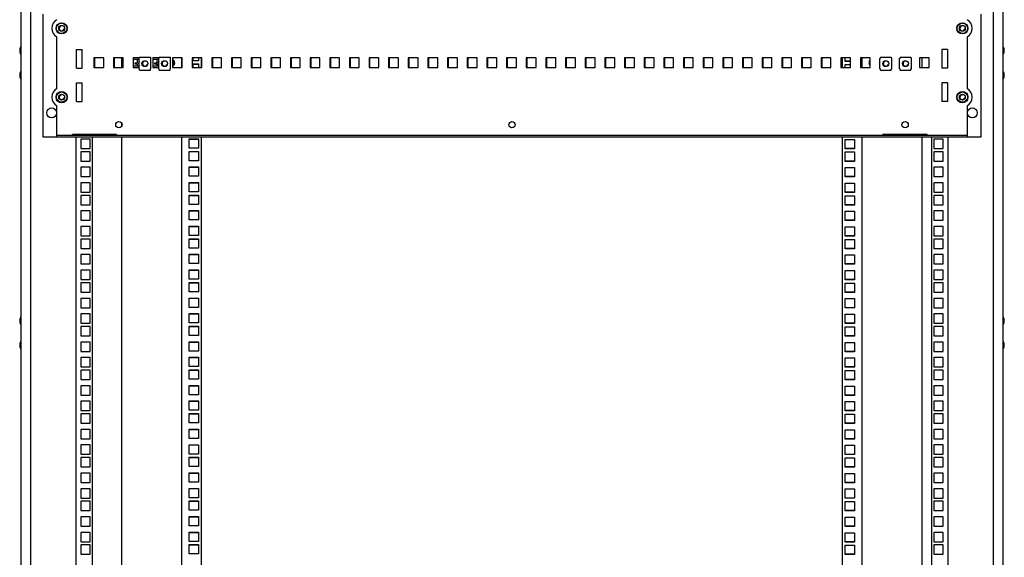
# Model space of a CAD drawing. Units: millimetres. Extents: x 0 to 841, y 0 to 594.
# Drawn here: x 352 to 452, y 235 to 289 of the extents above; entities that cross this region are included whole.
import ezdxf

# ---------------------------------------------------------------- set-up
doc = ezdxf.new("R2010")
doc.units = ezdxf.units.MM
doc.header["$LTSCALE"] = 46.255
doc.layers.get('0').update_dxf_attribs({"linetype": 'CONTINUOUS'})
doc.layers.add('02___PRT_ALL_AXES', color=7, linetype='CONTINUOUS')
doc.layers.add('ALL_FEATURES', color=7, linetype='CONTINUOUS')

msp = doc.modelspace()

# ---------------------------------------------------------------- linework, layer by layer
at = {"color": 3, "linetype": 'Continuous'}
for p, q in [((352.24338, 380.98765), (352.24338, 189.18765)), ((452.19338, 189.18765), (452.19338, 380.98765)), ((354.46838, 290.03765), (354.46838, 277.53765)), ((449.96838, 277.53765), (449.96838, 290.03765)), ((359.76838, 284.58765), (359.76838, 285.58765)), ((361.76838, 284.58765), (361.76838, 285.58765)), ((362.49338, 285.58765), (362.49338, 284.58765)), ((368.59338, 285.58765), (368.59338, 284.58765)), ((369.76838, 285.28015), (369.76838, 285.58765)), ((370.31838, 285.58765), (370.31838, 285.28015)), ((370.59338, 285.58765), (370.59338, 284.58765)), ((371.76838, 284.58765), (371.76838, 285.58765)), ((373.76838, 284.58765), (373.76838, 285.58765)), ((375.76838, 284.58765), (375.76838, 285.58765)), ((377.76838, 284.58765), (377.76838, 285.58765)), ((379.76838, 284.58765), (379.76838, 285.58765)), ((381.76838, 284.58765), (381.76838, 285.58765)), ((383.76838, 284.58765), (383.76838, 285.58765)), ((385.76838, 284.58765), (385.76838, 285.58765)), ((387.76838, 284.58765), (387.76838, 285.58765)), ((389.76838, 284.58765), (389.76838, 285.58765)), ((391.76838, 284.58765), (391.76838, 285.58765)), ((393.76838, 284.58765), (393.76838, 285.58765)), ((395.76838, 284.58765), (395.76838, 285.58765)), ((397.76838, 284.58765), (397.76838, 285.58765)), ((399.76838, 284.58765), (399.76838, 285.58765)), ((401.76838, 284.58765), (401.76838, 285.58765)), ((403.76838, 284.58765), (403.76838, 285.58765)), ((405.76838, 284.58765), (405.76838, 285.58765)), ((407.76838, 284.58765), (407.76838, 285.58765)), ((409.76838, 284.58765), (409.76838, 285.58765)), ((411.76838, 284.58765), (411.76838, 285.58765)), ((413.76838, 284.58765), (413.76838, 285.58765)), ((415.76838, 284.58765), (415.76838, 285.58765)), ((417.76838, 284.58765), (417.76838, 285.58765)), ((419.76838, 284.58765), (419.76838, 285.58765)), ((421.76838, 284.58765), (421.76838, 285.58765)), ((423.76838, 284.58765), (423.76838, 285.58765)), ((425.76838, 284.58765), (425.76838, 285.58765)), ((427.76838, 284.58765), (427.76838, 285.58765)), ((429.76838, 284.58765), (429.76838, 285.58765)), ((431.76838, 284.58765), (431.76838, 285.58765)), ((433.76838, 284.58765), (433.76838, 285.58765)), ((435.76838, 284.58765), (435.76838, 285.58765)), ((435.84338, 284.58765), (435.84338, 285.58765)), ((436.11838, 285.21515), (436.11838, 285.58765)), ((437.84338, 284.58765), (437.84338, 285.58765)), ((443.94338, 284.58765), (443.94338, 285.58765)), ((363.66838, 285.43765), (364.26838, 285.43765)), ((364.26838, 284.73765), (363.66838, 284.73765)), ((365.66838, 285.43765), (366.26838, 285.43765)), ((366.26838, 284.73765), (365.66838, 284.73765)), ((367.76838, 284.83064), (367.76838, 285.34466)), ((370.31838, 285.28015), (369.66838, 285.28015)), ((369.66838, 284.96015), (370.31838, 284.96015)), ((369.76838, 284.58765), (369.76838, 284.89515)), ((370.31838, 284.96015), (370.31838, 284.58765)), ((436.66838, 285.21515), (436.11838, 285.21515)), ((436.11838, 284.89515), (436.66838, 284.89515)), ((436.11838, 284.58765), (436.11838, 284.89515)), ((362.49338, 278.95966), (362.49338, 278.61564)), ((354.46838, 277.53765), (449.96838, 277.53765)), ((361.98414, 277.71451), (357.48414, 277.71451)), ((359.98414, 277.68765), (359.98414, 277.71451)), ((362.49338, 277.53765), (362.49338, 201.68765)), ((368.59338, 277.53765), (368.59338, 201.68765)), ((370.59338, 277.53765), (370.59338, 201.68765)), ((435.84338, 201.68765), (435.84338, 277.53765)), ((437.84338, 201.68765), (437.84338, 277.53765)), ((444.45262, 277.71451), (439.95262, 277.71451)), ((443.94338, 277.68765), (443.94338, 277.71451)), ((443.94338, 201.68765), (443.94338, 277.53765)), ((369.36838, 276.39015), (369.36838, 277.34015)), ((369.36838, 277.34015), (370.31838, 277.34015)), ((370.31838, 277.34015), (370.31838, 276.39015)), ((436.11838, 277.27515), (437.06838, 277.27515)), ((436.11838, 276.32515), (436.11838, 277.27515)), ((437.06838, 277.27515), (437.06838, 276.32515)), ((370.31838, 276.39015), (369.36838, 276.39015)), ((369.36838, 275.12015), (369.36838, 276.07015)), ((369.36838, 276.07015), (370.31838, 276.07015)), ((370.31838, 276.07015), (370.31838, 275.12015)), ((437.06838, 276.32515), (436.11838, 276.32515)), ((436.11838, 276.00515), (437.06838, 276.00515)), ((436.11838, 275.05515), (436.11838, 276.00515)), ((437.06838, 276.00515), (437.06838, 275.05515)), ((370.31838, 275.12015), (369.36838, 275.12015)), ((437.06838, 275.05515), (436.11838, 275.05515)), ((369.36838, 273.53265), (369.36838, 274.48265)), ((369.36838, 274.48265), (370.31838, 274.48265)), ((370.31838, 273.53265), (369.36838, 273.53265)), ((370.31838, 274.48265), (370.31838, 273.53265)), ((436.11838, 274.41765), (437.06838, 274.41765)), ((436.11838, 273.46765), (436.11838, 274.41765)), ((437.06838, 274.41765), (437.06838, 273.46765)), ((369.36838, 271.94515), (369.36838, 272.89515)), ((369.36838, 272.89515), (370.31838, 272.89515)), ((370.31838, 272.89515), (370.31838, 271.94515)), ((437.06838, 273.46765), (436.11838, 273.46765)), ((436.11838, 272.83015), (437.06838, 272.83015)), ((436.11838, 271.88015), (436.11838, 272.83015)), ((437.06838, 272.83015), (437.06838, 271.88015)), ((370.31838, 271.94515), (369.36838, 271.94515)), ((437.06838, 271.88015), (436.11838, 271.88015)), ((436.11838, 271.56015), (437.06838, 271.56015)), ((436.11838, 270.61015), (436.11838, 271.56015)), ((437.06838, 271.56015), (437.06838, 270.61015)), ((437.06838, 270.61015), (436.11838, 270.61015)), ((436.11838, 269.97265), (437.06838, 269.97265)), ((436.11838, 269.02265), (436.11838, 269.97265)), ((437.06838, 269.97265), (437.06838, 269.02265)), ((437.06838, 269.02265), (436.11838, 269.02265)), ((436.11838, 268.38515), (437.06838, 268.38515)), ((436.11838, 267.43515), (436.11838, 268.38515)), ((437.06838, 268.38515), (437.06838, 267.43515)), ((437.06838, 267.43515), (436.11838, 267.43515)), ((436.11838, 267.11515), (437.06838, 267.11515)), ((436.11838, 266.16515), (436.11838, 267.11515)), ((437.06838, 267.11515), (437.06838, 266.16515)), ((437.06838, 266.16515), (436.11838, 266.16515)), ((436.11838, 265.52765), (437.06838, 265.52765)), ((436.11838, 264.57765), (436.11838, 265.52765)), ((437.06838, 265.52765), (437.06838, 264.57765)), ((437.06838, 264.57765), (436.11838, 264.57765)), ((436.11838, 263.94015), (437.06838, 263.94015)), ((436.11838, 262.99015), (436.11838, 263.94015)), ((437.06838, 263.94015), (437.06838, 262.99015)), ((437.06838, 262.99015), (436.11838, 262.99015)), ((436.11838, 262.67015), (437.06838, 262.67015)), ((436.11838, 261.72015), (436.11838, 262.67015)), ((437.06838, 262.67015), (437.06838, 261.72015)), ((437.06838, 261.72015), (436.11838, 261.72015)), ((436.11838, 261.08265), (437.06838, 261.08265)), ((436.11838, 260.13265), (436.11838, 261.08265)), ((437.06838, 261.08265), (437.06838, 260.13265)), ((437.06838, 260.13265), (436.11838, 260.13265)), ((436.11838, 259.49515), (437.06838, 259.49515)), ((436.11838, 258.54515), (436.11838, 259.49515)), ((437.06838, 259.49515), (437.06838, 258.54515)), ((437.06838, 258.54515), (436.11838, 258.54515)), ((436.11838, 258.22515), (437.06838, 258.22515)), ((436.11838, 257.27515), (436.11838, 258.22515)), ((437.06838, 258.22515), (437.06838, 257.27515)), ((437.06838, 257.27515), (436.11838, 257.27515)), ((436.11838, 256.63765), (437.06838, 256.63765)), ((436.11838, 255.68765), (436.11838, 256.63765)), ((437.06838, 256.63765), (437.06838, 255.68765)), ((437.06838, 255.68765), (436.11838, 255.68765)), ((436.11838, 255.05015), (437.06838, 255.05015)), ((436.11838, 254.10015), (436.11838, 255.05015)), ((437.06838, 255.05015), (437.06838, 254.10015)), ((437.06838, 254.10015), (436.11838, 254.10015)), ((436.11838, 253.78015), (437.06838, 253.78015)), ((436.11838, 252.83015), (436.11838, 253.78015)), ((437.06838, 253.78015), (437.06838, 252.83015)), ((437.06838, 252.83015), (436.11838, 252.83015)), ((436.11838, 252.19265), (437.06838, 252.19265)), ((436.11838, 251.24265), (436.11838, 252.19265)), ((437.06838, 252.19265), (437.06838, 251.24265)), ((437.06838, 251.24265), (436.11838, 251.24265)), ((436.11838, 250.60515), (437.06838, 250.60515)), ((436.11838, 249.65515), (436.11838, 250.60515)), ((437.06838, 250.60515), (437.06838, 249.65515)), ((437.06838, 249.65515), (436.11838, 249.65515)), ((436.11838, 249.33515), (437.06838, 249.33515)), ((436.11838, 248.38515), (436.11838, 249.33515)), ((437.06838, 249.33515), (437.06838, 248.38515)), ((437.06838, 248.38515), (436.11838, 248.38515)), ((436.11838, 247.74765), (437.06838, 247.74765)), ((436.11838, 246.79765), (436.11838, 247.74765)), ((437.06838, 247.74765), (437.06838, 246.79765)), ((437.06838, 246.79765), (436.11838, 246.79765)), ((436.11838, 246.16015), (437.06838, 246.16015)), ((436.11838, 245.21015), (436.11838, 246.16015)), ((437.06838, 246.16015), (437.06838, 245.21015)), ((437.06838, 245.21015), (436.11838, 245.21015)), ((436.11838, 244.89015), (437.06838, 244.89015)), ((436.11838, 243.94015), (436.11838, 244.89015)), ((437.06838, 244.89015), (437.06838, 243.94015)), ((437.06838, 243.94015), (436.11838, 243.94015)), ((436.11838, 243.30265), (437.06838, 243.30265)), ((436.11838, 242.35265), (436.11838, 243.30265)), ((437.06838, 243.30265), (437.06838, 242.35265)), ((437.06838, 242.35265), (436.11838, 242.35265)), ((436.11838, 241.71515), (437.06838, 241.71515)), ((436.11838, 240.76515), (436.11838, 241.71515)), ((437.06838, 241.71515), (437.06838, 240.76515)), ((437.06838, 240.76515), (436.11838, 240.76515)), ((436.11838, 240.44515), (437.06838, 240.44515)), ((436.11838, 239.49515), (436.11838, 240.44515)), ((437.06838, 239.49515), (436.11838, 239.49515)), ((437.06838, 240.44515), (437.06838, 239.49515)), ((436.11838, 238.85765), (437.06838, 238.85765)), ((436.11838, 237.90765), (436.11838, 238.85765)), ((437.06838, 238.85765), (437.06838, 237.90765)), ((437.06838, 237.90765), (436.11838, 237.90765)), ((436.11838, 237.27015), (437.06838, 237.27015)), ((436.11838, 236.32015), (436.11838, 237.27015)), ((437.06838, 237.27015), (437.06838, 236.32015)), ((437.06838, 236.32015), (436.11838, 236.32015)), ((436.11838, 236.00015), (437.06838, 236.00015)), ((436.11838, 235.05015), (436.11838, 236.00015)), ((437.06838, 236.00015), (437.06838, 235.05015)), ((437.06838, 235.05015), (436.11838, 235.05015))]:
    msp.add_line(p, q, dxfattribs=at)
at = {"color": 7, "linetype": 'Continuous'}
for p, q in [((352.24338, 286.66765), (352.22338, 286.66765)), ((452.19338, 286.66765), (452.21338, 286.66765)), ((352.24338, 286.00765), (352.22338, 286.00765)), ((359.66838, 285.58765), (359.66838, 284.58765)), ((360.66838, 285.58765), (359.66838, 285.58765)), ((360.66838, 284.58765), (360.66838, 285.58765)), ((361.66838, 285.58765), (361.66838, 284.58765)), ((362.66838, 285.58765), (361.66838, 285.58765)), ((362.66838, 284.58765), (362.66838, 285.58765)), ((363.66838, 285.58765), (363.66838, 284.58765)), ((364.31838, 285.58765), (363.66838, 285.58765)), ((364.31838, 285.66765), (364.31838, 285.53765)), ((364.31838, 285.66765), (365.41838, 285.66765)), ((365.41838, 285.66765), (365.41838, 285.53765)), ((365.66838, 285.58765), (365.66838, 284.58765)), ((366.31838, 285.58765), (365.66838, 285.58765)), ((366.31838, 285.66765), (366.31838, 285.53765)), ((366.31838, 285.66765), (367.41838, 285.66765)), ((367.41838, 285.66765), (367.41838, 285.53765)), ((367.66838, 285.58765), (367.66838, 284.58765)), ((368.66838, 285.58765), (367.66838, 285.58765)), ((368.66838, 284.58765), (368.66838, 285.58765)), ((369.66838, 285.58765), (369.66838, 284.58765)), ((370.66838, 285.58765), (369.66838, 285.58765)), ((370.66838, 284.58765), (370.66838, 285.58765)), ((371.66838, 285.58765), (371.66838, 284.58765)), ((372.66838, 285.58765), (371.66838, 285.58765)), ((372.66838, 284.58765), (372.66838, 285.58765)), ((373.66838, 285.58765), (373.66838, 284.58765)), ((374.66838, 285.58765), (373.66838, 285.58765)), ((374.66838, 284.58765), (374.66838, 285.58765)), ((375.66838, 285.58765), (375.66838, 284.58765)), ((376.66838, 285.58765), (375.66838, 285.58765)), ((376.66838, 284.58765), (376.66838, 285.58765)), ((377.66838, 285.58765), (377.66838, 284.58765)), ((378.66838, 285.58765), (377.66838, 285.58765)), ((378.66838, 284.58765), (378.66838, 285.58765)), ((379.66838, 285.58765), (379.66838, 284.58765)), ((380.66838, 285.58765), (379.66838, 285.58765)), ((380.66838, 284.58765), (380.66838, 285.58765)), ((381.66838, 285.58765), (381.66838, 284.58765)), ((382.66838, 285.58765), (381.66838, 285.58765)), ((382.66838, 284.58765), (382.66838, 285.58765)), ((383.66838, 285.58765), (383.66838, 284.58765)), ((384.66838, 285.58765), (383.66838, 285.58765)), ((384.66838, 284.58765), (384.66838, 285.58765)), ((385.66838, 285.58765), (385.66838, 284.58765)), ((386.66838, 285.58765), (385.66838, 285.58765)), ((386.66838, 284.58765), (386.66838, 285.58765)), ((387.66838, 285.58765), (387.66838, 284.58765)), ((388.66838, 285.58765), (387.66838, 285.58765)), ((388.66838, 284.58765), (388.66838, 285.58765)), ((389.66838, 285.58765), (389.66838, 284.58765)), ((390.66838, 285.58765), (389.66838, 285.58765)), ((390.66838, 284.58765), (390.66838, 285.58765)), ((391.66838, 285.58765), (391.66838, 284.58765)), ((392.66838, 285.58765), (391.66838, 285.58765)), ((392.66838, 284.58765), (392.66838, 285.58765)), ((393.66838, 285.58765), (393.66838, 284.58765)), ((394.66838, 285.58765), (393.66838, 285.58765)), ((394.66838, 284.58765), (394.66838, 285.58765)), ((395.66838, 285.58765), (395.66838, 284.58765)), ((396.66838, 285.58765), (395.66838, 285.58765)), ((396.66838, 284.58765), (396.66838, 285.58765)), ((397.66838, 285.58765), (397.66838, 284.58765)), ((398.66838, 285.58765), (397.66838, 285.58765)), ((398.66838, 284.58765), (398.66838, 285.58765)), ((399.66838, 285.58765), (399.66838, 284.58765)), ((400.66838, 285.58765), (399.66838, 285.58765)), ((400.66838, 284.58765), (400.66838, 285.58765)), ((401.66838, 285.58765), (401.66838, 284.58765)), ((402.66838, 285.58765), (401.66838, 285.58765)), ((402.66838, 284.58765), (402.66838, 285.58765)), ((403.66838, 285.58765), (403.66838, 284.58765)), ((404.66838, 285.58765), (403.66838, 285.58765)), ((404.66838, 284.58765), (404.66838, 285.58765)), ((405.66838, 285.58765), (405.66838, 284.58765)), ((406.66838, 285.58765), (405.66838, 285.58765)), ((406.66838, 284.58765), (406.66838, 285.58765)), ((407.66838, 285.58765), (407.66838, 284.58765)), ((408.66838, 285.58765), (407.66838, 285.58765)), ((408.66838, 284.58765), (408.66838, 285.58765)), ((409.66838, 285.58765), (409.66838, 284.58765)), ((410.66838, 285.58765), (409.66838, 285.58765)), ((410.66838, 284.58765), (410.66838, 285.58765)), ((412.66838, 285.58765), (411.66838, 285.58765)), ((411.66838, 285.58765), (411.66838, 284.58765)), ((412.66838, 284.58765), (412.66838, 285.58765)), ((414.66838, 285.58765), (413.66838, 285.58765)), ((413.66838, 285.58765), (413.66838, 284.58765)), ((414.66838, 284.58765), (414.66838, 285.58765)), ((416.66838, 285.58765), (415.66838, 285.58765)), ((415.66838, 285.58765), (415.66838, 284.58765)), ((416.66838, 284.58765), (416.66838, 285.58765)), ((418.66838, 285.58765), (417.66838, 285.58765)), ((417.66838, 285.58765), (417.66838, 284.58765)), ((418.66838, 284.58765), (418.66838, 285.58765)), ((420.66838, 285.58765), (419.66838, 285.58765)), ((419.66838, 285.58765), (419.66838, 284.58765)), ((420.66838, 284.58765), (420.66838, 285.58765)), ((422.66838, 285.58765), (421.66838, 285.58765)), ((421.66838, 285.58765), (421.66838, 284.58765)), ((422.66838, 284.58765), (422.66838, 285.58765)), ((424.66838, 285.58765), (423.66838, 285.58765)), ((423.66838, 285.58765), (423.66838, 284.58765)), ((424.66838, 284.58765), (424.66838, 285.58765)), ((426.66838, 285.58765), (425.66838, 285.58765)), ((425.66838, 285.58765), (425.66838, 284.58765)), ((426.66838, 284.58765), (426.66838, 285.58765)), ((428.66838, 285.58765), (427.66838, 285.58765)), ((427.66838, 285.58765), (427.66838, 284.58765)), ((428.66838, 284.58765), (428.66838, 285.58765)), ((430.66838, 285.58765), (429.66838, 285.58765)), ((429.66838, 285.58765), (429.66838, 284.58765)), ((430.66838, 284.58765), (430.66838, 285.58765)), ((432.66838, 285.58765), (431.66838, 285.58765)), ((431.66838, 285.58765), (431.66838, 284.58765)), ((432.66838, 284.58765), (432.66838, 285.58765)), ((434.66838, 285.58765), (433.66838, 285.58765)), ((433.66838, 285.58765), (433.66838, 284.58765)), ((434.66838, 284.58765), (434.66838, 285.58765)), ((436.66838, 285.58765), (435.66838, 285.58765)), ((435.66838, 285.58765), (435.66838, 284.58765)), ((436.66838, 284.58765), (436.66838, 285.58765)), ((438.66838, 285.58765), (437.66838, 285.58765)), ((437.66838, 285.58765), (437.66838, 284.58765)), ((438.66838, 284.58765), (438.66838, 285.58765)), ((439.70338, 285.58765), (439.66838, 285.58765)), ((439.66838, 285.58765), (439.66838, 285.53765)), ((439.70338, 285.66765), (440.80338, 285.66765)), ((439.70338, 285.66765), (439.70338, 285.53765)), ((440.80338, 285.66765), (440.80338, 285.53765)), ((441.70338, 285.58765), (441.66838, 285.58765)), ((441.66838, 285.58765), (441.66838, 285.53765)), ((441.70338, 285.66765), (442.80338, 285.66765)), ((441.70338, 285.66765), (441.70338, 285.53765)), ((442.80338, 285.66765), (442.80338, 285.53765)), ((444.66838, 285.58765), (443.66838, 285.58765)), ((443.66838, 285.58765), (443.66838, 284.58765)), ((444.66838, 284.58765), (444.66838, 285.58765)), ((452.19338, 286.00765), (452.21338, 286.00765)), ((359.66838, 284.58765), (360.66838, 284.58765)), ((361.66838, 284.58765), (362.66838, 284.58765)), ((363.66838, 285.40765), (363.68129, 285.40765)), ((363.66838, 284.58765), (364.26838, 284.58765)), ((363.88338, 284.93265), (363.88338, 285.07465)), ((363.88338, 285.07465), (364.11838, 285.07465)), ((364.11838, 284.93265), (363.88338, 284.93265)), ((364.11838, 285.07465), (364.11838, 285.43765)), ((364.11838, 284.73765), (364.11838, 284.93265)), ((364.24838, 285.43765), (364.24838, 285.1921)), ((364.24838, 284.8032), (364.24838, 284.73765)), ((364.26838, 284.45765), (364.26838, 285.53765)), ((364.26838, 285.53765), (364.31838, 285.53765)), ((365.41838, 285.53765), (365.46838, 285.53765)), ((365.46838, 284.45765), (365.46838, 285.53765)), ((365.66838, 285.40765), (365.68129, 285.40765)), ((365.66838, 284.58765), (366.26838, 284.58765)), ((365.88338, 284.93265), (365.88338, 285.07465)), ((365.88338, 285.07465), (366.11838, 285.07465)), ((366.11838, 284.93265), (365.88338, 284.93265)), ((366.11838, 285.07465), (366.11838, 285.43765)), ((366.11838, 284.73765), (366.11838, 284.93265)), ((366.24838, 285.43765), (366.24838, 285.1921)), ((366.24838, 284.8032), (366.24838, 284.73765)), ((366.26838, 284.45765), (366.26838, 285.53765)), ((366.26838, 285.53765), (366.31838, 285.53765)), ((367.41838, 285.53765), (367.46838, 285.53765)), ((367.46838, 284.45765), (367.46838, 285.53765)), ((367.66838, 284.58765), (368.66838, 284.58765)), ((370.31838, 284.89515), (369.66838, 284.89515)), ((369.66838, 284.58765), (370.66838, 284.58765)), ((371.66838, 284.58765), (372.66838, 284.58765)), ((373.66838, 284.58765), (374.66838, 284.58765)), ((375.66838, 284.58765), (376.66838, 284.58765)), ((377.66838, 284.58765), (378.66838, 284.58765)), ((379.66838, 284.58765), (380.66838, 284.58765)), ((381.66838, 284.58765), (382.66838, 284.58765)), ((383.66838, 284.58765), (384.66838, 284.58765)), ((385.66838, 284.58765), (386.66838, 284.58765)), ((387.66838, 284.58765), (388.66838, 284.58765)), ((389.66838, 284.58765), (390.66838, 284.58765)), ((391.66838, 284.58765), (392.66838, 284.58765)), ((393.66838, 284.58765), (394.66838, 284.58765)), ((395.66838, 284.58765), (396.66838, 284.58765)), ((397.66838, 284.58765), (398.66838, 284.58765)), ((399.66838, 284.58765), (400.66838, 284.58765)), ((401.66838, 284.58765), (402.66838, 284.58765)), ((403.66838, 284.58765), (404.66838, 284.58765)), ((405.66838, 284.58765), (406.66838, 284.58765)), ((407.66838, 284.58765), (408.66838, 284.58765)), ((409.66838, 284.58765), (410.66838, 284.58765)), ((411.66838, 284.58765), (412.66838, 284.58765)), ((413.66838, 284.58765), (414.66838, 284.58765)), ((415.66838, 284.58765), (416.66838, 284.58765)), ((417.66838, 284.58765), (418.66838, 284.58765)), ((419.66838, 284.58765), (420.66838, 284.58765)), ((421.66838, 284.58765), (422.66838, 284.58765)), ((423.66838, 284.58765), (424.66838, 284.58765)), ((425.66838, 284.58765), (426.66838, 284.58765)), ((427.66838, 284.58765), (428.66838, 284.58765)), ((429.66838, 284.58765), (430.66838, 284.58765)), ((431.66838, 284.58765), (432.66838, 284.58765)), ((433.66838, 284.58765), (434.66838, 284.58765)), ((435.66838, 284.58765), (436.66838, 284.58765)), ((436.11838, 285.28015), (436.66838, 285.28015)), ((437.66838, 284.58765), (438.66838, 284.58765)), ((439.65338, 285.53765), (439.70338, 285.53765)), ((439.65338, 284.45765), (439.65338, 285.53765)), ((440.80338, 285.53765), (440.85338, 285.53765)), ((440.85338, 284.45765), (440.85338, 285.53765)), ((441.65338, 285.53765), (441.70338, 285.53765)), ((441.65338, 284.45765), (441.65338, 285.53765)), ((442.80338, 285.53765), (442.85338, 285.53765)), ((442.85338, 284.45765), (442.85338, 285.53765)), ((443.66838, 284.58765), (444.66838, 284.58765)), ((352.24338, 284.16765), (352.22338, 284.16765)), ((364.26838, 284.45765), (364.31838, 284.45765)), ((364.31838, 284.32765), (364.31838, 284.45765)), ((364.31838, 284.32765), (365.41838, 284.32765)), ((365.41838, 284.32765), (365.41838, 284.45765)), ((365.41838, 284.45765), (365.46838, 284.45765)), ((366.26838, 284.45765), (366.31838, 284.45765)), ((366.31838, 284.32765), (366.31838, 284.45765)), ((366.31838, 284.32765), (367.41838, 284.32765)), ((367.41838, 284.32765), (367.41838, 284.45765)), ((367.41838, 284.45765), (367.46838, 284.45765)), ((439.65338, 284.45765), (439.70338, 284.45765)), ((439.70338, 284.32765), (439.70338, 284.45765)), ((439.70338, 284.32765), (440.80338, 284.32765)), ((440.80338, 284.45765), (440.85338, 284.45765)), ((440.80338, 284.32765), (440.80338, 284.45765)), ((441.65338, 284.45765), (441.70338, 284.45765)), ((441.70338, 284.32765), (441.70338, 284.45765)), ((441.70338, 284.32765), (442.80338, 284.32765)), ((442.80338, 284.45765), (442.85338, 284.45765)), ((442.80338, 284.32765), (442.80338, 284.45765)), ((452.19338, 284.16765), (452.21338, 284.16765)), ((352.24338, 283.50765), (352.22338, 283.50765)), ((452.19338, 283.50765), (452.21338, 283.50765)), ((448.51838, 277.68765), (355.91838, 277.68765)), ((357.48414, 277.68765), (357.48414, 277.77608)), ((361.98414, 277.77608), (357.48414, 277.77608)), ((357.84338, 277.71451), (357.84338, 277.68765)), ((357.84338, 277.53765), (357.84338, 201.68765)), ((359.49338, 277.71451), (359.49338, 277.68765)), ((359.49338, 277.53765), (359.49338, 201.68765)), ((361.98414, 277.68765), (361.98414, 277.77608)), ((444.45262, 277.77608), (439.95262, 277.77608)), ((439.95262, 277.68765), (439.95262, 277.77608)), ((444.45262, 277.68765), (444.45262, 277.77608)), ((444.94338, 201.68765), (444.94338, 277.53765)), ((446.59338, 201.68765), (446.59338, 277.53765)), ((358.34338, 277.30765), (358.34338, 276.35765)), ((359.29338, 277.30765), (358.34338, 277.30765)), ((359.29338, 276.35765), (359.29338, 277.30765)), ((370.31838, 277.27515), (369.36838, 277.27515)), ((446.09338, 277.30765), (445.14338, 277.30765)), ((445.14338, 277.30765), (445.14338, 276.35765)), ((446.09338, 276.35765), (446.09338, 277.30765)), ((358.34338, 276.35765), (359.29338, 276.35765)), ((358.34338, 276.03765), (358.34338, 275.08765)), ((359.29338, 276.03765), (358.34338, 276.03765)), ((359.29338, 275.08765), (359.29338, 276.03765)), ((370.31838, 276.00515), (369.36838, 276.00515)), ((436.11838, 276.39015), (437.06838, 276.39015)), ((445.14338, 276.35765), (446.09338, 276.35765)), ((446.09338, 276.03765), (445.14338, 276.03765)), ((445.14338, 276.03765), (445.14338, 275.08765)), ((446.09338, 275.08765), (446.09338, 276.03765)), ((358.34338, 275.08765), (359.29338, 275.08765)), ((436.11838, 275.12015), (437.06838, 275.12015)), ((445.14338, 275.08765), (446.09338, 275.08765)), ((358.34338, 274.45015), (358.34338, 273.50015)), ((359.29338, 274.45015), (358.34338, 274.45015)), ((359.29338, 273.50015), (359.29338, 274.45015)), ((370.31838, 274.41765), (369.36838, 274.41765)), ((436.11838, 273.53265), (437.06838, 273.53265)), ((446.09338, 274.45015), (445.14338, 274.45015)), ((445.14338, 274.45015), (445.14338, 273.50015)), ((446.09338, 273.50015), (446.09338, 274.45015)), ((358.34338, 273.50015), (359.29338, 273.50015)), ((358.34338, 272.86265), (358.34338, 271.91265)), ((359.29338, 272.86265), (358.34338, 272.86265)), ((359.29338, 271.91265), (359.29338, 272.86265)), ((370.31838, 272.83015), (369.36838, 272.83015)), ((445.14338, 273.50015), (446.09338, 273.50015)), ((446.09338, 272.86265), (445.14338, 272.86265)), ((445.14338, 272.86265), (445.14338, 271.91265)), ((446.09338, 271.91265), (446.09338, 272.86265)), ((358.34338, 271.91265), (359.29338, 271.91265)), ((358.34338, 271.59265), (358.34338, 270.64265)), ((359.29338, 271.59265), (358.34338, 271.59265)), ((359.29338, 270.64265), (359.29338, 271.59265)), ((370.31838, 271.56015), (369.36838, 271.56015)), ((436.11838, 271.94515), (437.06838, 271.94515)), ((445.14338, 271.91265), (446.09338, 271.91265)), ((446.09338, 271.59265), (445.14338, 271.59265)), ((445.14338, 271.59265), (445.14338, 270.64265)), ((446.09338, 270.64265), (446.09338, 271.59265)), ((358.34338, 270.64265), (359.29338, 270.64265)), ((445.14338, 270.64265), (446.09338, 270.64265)), ((358.34338, 270.00515), (358.34338, 269.05515)), ((359.29338, 270.00515), (358.34338, 270.00515)), ((359.29338, 269.05515), (359.29338, 270.00515)), ((370.31838, 269.97265), (369.36838, 269.97265)), ((446.09338, 270.00515), (445.14338, 270.00515)), ((445.14338, 270.00515), (445.14338, 269.05515)), ((446.09338, 269.05515), (446.09338, 270.00515)), ((358.34338, 269.05515), (359.29338, 269.05515)), ((445.14338, 269.05515), (446.09338, 269.05515)), ((358.34338, 268.41765), (358.34338, 267.46765)), ((359.29338, 268.41765), (358.34338, 268.41765)), ((359.29338, 267.46765), (359.29338, 268.41765)), ((370.31838, 268.38515), (369.36838, 268.38515)), ((446.09338, 268.41765), (445.14338, 268.41765)), ((445.14338, 268.41765), (445.14338, 267.46765)), ((446.09338, 267.46765), (446.09338, 268.41765)), ((358.34338, 267.46765), (359.29338, 267.46765)), ((358.34338, 267.14765), (358.34338, 266.19765)), ((359.29338, 267.14765), (358.34338, 267.14765)), ((359.29338, 266.19765), (359.29338, 267.14765)), ((370.31838, 267.11515), (369.36838, 267.11515)), ((445.14338, 267.46765), (446.09338, 267.46765)), ((446.09338, 267.14765), (445.14338, 267.14765)), ((445.14338, 267.14765), (445.14338, 266.19765)), ((446.09338, 266.19765), (446.09338, 267.14765)), ((358.34338, 266.19765), (359.29338, 266.19765)), ((358.34338, 265.56015), (358.34338, 264.61015)), ((359.29338, 265.56015), (358.34338, 265.56015)), ((359.29338, 264.61015), (359.29338, 265.56015)), ((370.31838, 265.52765), (369.36838, 265.52765)), ((445.14338, 266.19765), (446.09338, 266.19765)), ((446.09338, 265.56015), (445.14338, 265.56015)), ((445.14338, 265.56015), (445.14338, 264.61015)), ((446.09338, 264.61015), (446.09338, 265.56015)), ((358.34338, 264.61015), (359.29338, 264.61015)), ((445.14338, 264.61015), (446.09338, 264.61015)), ((358.34338, 263.97265), (358.34338, 263.02265)), ((359.29338, 263.97265), (358.34338, 263.97265)), ((359.29338, 263.02265), (359.29338, 263.97265)), ((370.31838, 263.94015), (369.36838, 263.94015)), ((446.09338, 263.97265), (445.14338, 263.97265)), ((445.14338, 263.97265), (445.14338, 263.02265)), ((446.09338, 263.02265), (446.09338, 263.97265)), ((358.34338, 263.02265), (359.29338, 263.02265)), ((358.34338, 262.70265), (358.34338, 261.75265)), ((359.29338, 262.70265), (358.34338, 262.70265)), ((359.29338, 261.75265), (359.29338, 262.70265)), ((370.31838, 262.67015), (369.36838, 262.67015)), ((445.14338, 263.02265), (446.09338, 263.02265)), ((446.09338, 262.70265), (445.14338, 262.70265)), ((445.14338, 262.70265), (445.14338, 261.75265)), ((446.09338, 261.75265), (446.09338, 262.70265)), ((358.34338, 261.75265), (359.29338, 261.75265)), ((445.14338, 261.75265), (446.09338, 261.75265)), ((358.34338, 261.11515), (358.34338, 260.16515)), ((359.29338, 261.11515), (358.34338, 261.11515)), ((359.29338, 260.16515), (359.29338, 261.11515)), ((370.31838, 261.08265), (369.36838, 261.08265)), ((446.09338, 261.11515), (445.14338, 261.11515)), ((445.14338, 261.11515), (445.14338, 260.16515)), ((446.09338, 260.16515), (446.09338, 261.11515)), ((358.34338, 260.16515), (359.29338, 260.16515)), ((358.34338, 259.52765), (358.34338, 258.57765)), ((359.29338, 259.52765), (358.34338, 259.52765)), ((359.29338, 258.57765), (359.29338, 259.52765)), ((370.31838, 259.49515), (369.36838, 259.49515)), ((445.14338, 260.16515), (446.09338, 260.16515)), ((446.09338, 259.52765), (445.14338, 259.52765)), ((445.14338, 259.52765), (445.14338, 258.57765)), ((446.09338, 258.57765), (446.09338, 259.52765)), ((352.24338, 259.16765), (352.22338, 259.16765)), ((352.24338, 258.50765), (352.22338, 258.50765)), ((358.34338, 258.57765), (359.29338, 258.57765)), ((445.14338, 258.57765), (446.09338, 258.57765)), ((452.19338, 259.16765), (452.21338, 259.16765)), ((452.19338, 258.50765), (452.21338, 258.50765)), ((358.34338, 258.25765), (358.34338, 257.30765)), ((359.29338, 258.25765), (358.34338, 258.25765)), ((359.29338, 257.30765), (359.29338, 258.25765)), ((370.31838, 258.22515), (369.36838, 258.22515)), ((446.09338, 258.25765), (445.14338, 258.25765)), ((445.14338, 258.25765), (445.14338, 257.30765)), ((446.09338, 257.30765), (446.09338, 258.25765)), ((352.24338, 256.66765), (352.22338, 256.66765)), ((358.34338, 257.30765), (359.29338, 257.30765)), ((358.34338, 256.67015), (358.34338, 255.72015)), ((359.29338, 256.67015), (358.34338, 256.67015)), ((359.29338, 255.72015), (359.29338, 256.67015)), ((370.31838, 256.63765), (369.36838, 256.63765)), ((445.14338, 257.30765), (446.09338, 257.30765)), ((446.09338, 256.67015), (445.14338, 256.67015)), ((445.14338, 256.67015), (445.14338, 255.72015)), ((446.09338, 255.72015), (446.09338, 256.67015)), ((452.19338, 256.66765), (452.21338, 256.66765)), ((352.24338, 256.00765), (352.22338, 256.00765)), ((358.34338, 255.72015), (359.29338, 255.72015)), ((445.14338, 255.72015), (446.09338, 255.72015)), ((452.19338, 256.00765), (452.21338, 256.00765)), ((358.34338, 255.08265), (358.34338, 254.13265)), ((359.29338, 255.08265), (358.34338, 255.08265)), ((359.29338, 254.13265), (359.29338, 255.08265)), ((370.31838, 255.05015), (369.36838, 255.05015)), ((446.09338, 255.08265), (445.14338, 255.08265)), ((445.14338, 255.08265), (445.14338, 254.13265)), ((446.09338, 254.13265), (446.09338, 255.08265)), ((358.34338, 254.13265), (359.29338, 254.13265)), ((358.34338, 253.81265), (358.34338, 252.86265)), ((359.29338, 253.81265), (358.34338, 253.81265)), ((359.29338, 252.86265), (359.29338, 253.81265)), ((370.31838, 253.78015), (369.36838, 253.78015)), ((445.14338, 254.13265), (446.09338, 254.13265)), ((446.09338, 253.81265), (445.14338, 253.81265)), ((445.14338, 253.81265), (445.14338, 252.86265)), ((446.09338, 252.86265), (446.09338, 253.81265)), ((358.34338, 252.86265), (359.29338, 252.86265)), ((445.14338, 252.86265), (446.09338, 252.86265)), ((358.34338, 252.22515), (358.34338, 251.27515)), ((359.29338, 252.22515), (358.34338, 252.22515)), ((359.29338, 251.27515), (359.29338, 252.22515)), ((370.31838, 252.19265), (369.36838, 252.19265)), ((446.09338, 252.22515), (445.14338, 252.22515)), ((445.14338, 252.22515), (445.14338, 251.27515)), ((446.09338, 251.27515), (446.09338, 252.22515)), ((358.34338, 251.27515), (359.29338, 251.27515)), ((358.34338, 250.63765), (358.34338, 249.68765)), ((359.29338, 250.63765), (358.34338, 250.63765)), ((359.29338, 249.68765), (359.29338, 250.63765)), ((370.31838, 250.60515), (369.36838, 250.60515)), ((445.14338, 251.27515), (446.09338, 251.27515)), ((446.09338, 250.63765), (445.14338, 250.63765)), ((445.14338, 250.63765), (445.14338, 249.68765)), ((446.09338, 249.68765), (446.09338, 250.63765)), ((358.34338, 249.68765), (359.29338, 249.68765)), ((445.14338, 249.68765), (446.09338, 249.68765)), ((358.34338, 249.36765), (358.34338, 248.41765)), ((359.29338, 249.36765), (358.34338, 249.36765)), ((359.29338, 248.41765), (359.29338, 249.36765)), ((370.31838, 249.33515), (369.36838, 249.33515)), ((446.09338, 249.36765), (445.14338, 249.36765)), ((445.14338, 249.36765), (445.14338, 248.41765)), ((446.09338, 248.41765), (446.09338, 249.36765)), ((358.34338, 248.41765), (359.29338, 248.41765)), ((358.34338, 247.78015), (358.34338, 246.83015)), ((359.29338, 247.78015), (358.34338, 247.78015)), ((359.29338, 246.83015), (359.29338, 247.78015)), ((370.31838, 247.74765), (369.36838, 247.74765)), ((445.14338, 248.41765), (446.09338, 248.41765)), ((446.09338, 247.78015), (445.14338, 247.78015)), ((445.14338, 247.78015), (445.14338, 246.83015)), ((446.09338, 246.83015), (446.09338, 247.78015)), ((358.34338, 246.83015), (359.29338, 246.83015)), ((445.14338, 246.83015), (446.09338, 246.83015)), ((358.34338, 246.19265), (358.34338, 245.24265)), ((359.29338, 246.19265), (358.34338, 246.19265)), ((359.29338, 245.24265), (359.29338, 246.19265)), ((370.31838, 246.16015), (369.36838, 246.16015)), ((446.09338, 246.19265), (445.14338, 246.19265)), ((445.14338, 246.19265), (445.14338, 245.24265)), ((446.09338, 245.24265), (446.09338, 246.19265)), ((358.34338, 245.24265), (359.29338, 245.24265)), ((358.34338, 244.92265), (358.34338, 243.97265)), ((359.29338, 244.92265), (358.34338, 244.92265)), ((359.29338, 243.97265), (359.29338, 244.92265)), ((370.31838, 244.89015), (369.36838, 244.89015)), ((445.14338, 245.24265), (446.09338, 245.24265)), ((446.09338, 244.92265), (445.14338, 244.92265)), ((445.14338, 244.92265), (445.14338, 243.97265)), ((446.09338, 243.97265), (446.09338, 244.92265)), ((358.34338, 243.97265), (359.29338, 243.97265)), ((445.14338, 243.97265), (446.09338, 243.97265)), ((358.34338, 243.33515), (358.34338, 242.38515)), ((359.29338, 243.33515), (358.34338, 243.33515)), ((359.29338, 242.38515), (359.29338, 243.33515)), ((370.31838, 243.30265), (369.36838, 243.30265)), ((446.09338, 243.33515), (445.14338, 243.33515)), ((445.14338, 243.33515), (445.14338, 242.38515)), ((446.09338, 242.38515), (446.09338, 243.33515)), ((358.34338, 242.38515), (359.29338, 242.38515)), ((358.34338, 241.74765), (358.34338, 240.79765)), ((359.29338, 241.74765), (358.34338, 241.74765)), ((359.29338, 240.79765), (359.29338, 241.74765)), ((370.31838, 241.71515), (369.36838, 241.71515)), ((445.14338, 242.38515), (446.09338, 242.38515)), ((446.09338, 241.74765), (445.14338, 241.74765)), ((445.14338, 241.74765), (445.14338, 240.79765)), ((446.09338, 240.79765), (446.09338, 241.74765)), ((358.34338, 240.79765), (359.29338, 240.79765)), ((358.34338, 240.47765), (358.34338, 239.52765)), ((359.29338, 240.47765), (358.34338, 240.47765)), ((359.29338, 239.52765), (359.29338, 240.47765)), ((445.14338, 240.79765), (446.09338, 240.79765)), ((446.09338, 240.47765), (445.14338, 240.47765)), ((445.14338, 240.47765), (445.14338, 239.52765)), ((446.09338, 239.52765), (446.09338, 240.47765)), ((358.34338, 239.52765), (359.29338, 239.52765)), ((370.31838, 240.44515), (369.36838, 240.44515)), ((445.14338, 239.52765), (446.09338, 239.52765)), ((358.34338, 238.89015), (358.34338, 237.94015)), ((359.29338, 238.89015), (358.34338, 238.89015)), ((359.29338, 237.94015), (359.29338, 238.89015)), ((370.31838, 238.85765), (369.36838, 238.85765)), ((446.09338, 238.89015), (445.14338, 238.89015)), ((445.14338, 238.89015), (445.14338, 237.94015)), ((446.09338, 237.94015), (446.09338, 238.89015)), ((358.34338, 237.94015), (359.29338, 237.94015)), ((445.14338, 237.94015), (446.09338, 237.94015)), ((358.34338, 237.30265), (358.34338, 236.35265)), ((359.29338, 237.30265), (358.34338, 237.30265)), ((359.29338, 236.35265), (359.29338, 237.30265)), ((370.31838, 237.27015), (369.36838, 237.27015)), ((446.09338, 237.30265), (445.14338, 237.30265)), ((445.14338, 237.30265), (445.14338, 236.35265)), ((446.09338, 236.35265), (446.09338, 237.30265)), ((358.34338, 236.35265), (359.29338, 236.35265)), ((359.29338, 236.03265), (358.34338, 236.03265)), ((358.34338, 236.03265), (358.34338, 235.08265)), ((359.29338, 235.08265), (359.29338, 236.03265)), ((370.31838, 236.00015), (369.36838, 236.00015)), ((445.14338, 236.35265), (446.09338, 236.35265)), ((446.09338, 236.03265), (445.14338, 236.03265)), ((445.14338, 236.03265), (445.14338, 235.08265)), ((446.09338, 235.08265), (446.09338, 236.03265)), ((358.34338, 235.08265), (359.29338, 235.08265)), ((445.14338, 235.08265), (446.09338, 235.08265))]:
    msp.add_line(p, q, dxfattribs=at)
for centre, radius in [((356.39338, 288.58765), 0.575), ((356.39338, 288.58765), 0.525), ((356.39338, 288.58765), 0.3), ((448.04338, 288.58765), 0.575), ((448.04338, 288.58765), 0.525), ((448.04338, 288.58765), 0.3), ((364.86838, 284.99765), 0.3), ((366.86838, 284.99765), 0.3), ((440.25338, 284.99765), 0.3), ((442.25338, 284.99765), 0.3), ((356.39338, 281.58765), 0.575), ((356.39338, 281.58765), 0.525), ((356.39338, 281.58765), 0.3), ((448.04338, 281.58765), 0.575), ((448.04338, 281.58765), 0.525), ((448.04338, 281.58765), 0.3)]:
    msp.add_circle(centre, radius, dxfattribs=at)
at = {"color": 2, "linetype": 'Continuous'}
for centre in [(356.39338, 288.58765), (448.04338, 288.58765), (364.86838, 284.99765), (366.86838, 284.99765), (440.25338, 284.99765), (442.25338, 284.99765), (356.39338, 281.58765), (448.04338, 281.58765)]:
    msp.add_arc(centre, 0.25, 75, 345, dxfattribs=at)
at = {"color": 7, "linetype": 'Continuous'}
for centre, radius, start, end in [((364.18338, 284.99765), 0.65, 137.380412, 142.5952851), ((364.18338, 284.99765), 0.6, 132.7243157, 149.3137981), ((364.86838, 284.99765), 0.65, 157.7546477, 202.2453523), ((366.18338, 284.99765), 0.65, 137.380412, 142.5952851), ((366.18338, 284.99765), 0.6, 132.7243157, 149.3137981), ((366.86838, 284.99765), 0.65, 157.7546477, 202.2453523)]:
    msp.add_arc(centre, radius, start, end, dxfattribs=at)
at = {"color": 3, "linetype": 'Continuous'}
for centre, start, end in [((367.54338, 285.08765), 291.3123744, 68.6876256), ((438.89338, 285.08765), 131.2004509, 228.7995491)]:
    msp.add_arc(centre, 0.35, start, end, dxfattribs=at)
at = {"layer": '02___PRT_ALL_AXES', "color": 3, "linetype": 'Continuous'}
for p, q in [((355.91838, 282.46763), (355.91838, 287.70766)), ((448.51838, 287.70766), (448.51838, 282.46763)), ((355.91838, 277.53765), (355.91838, 280.70766)), ((448.51838, 280.70766), (448.51838, 277.53765))]:
    msp.add_line(p, q, dxfattribs=at)
at = {"layer": '02___PRT_ALL_AXES', "color": 7, "linetype": 'Continuous'}
for p, q in [((352.22338, 285.93765), (352.22338, 286.73765)), ((352.22338, 286.66765), (352.24338, 286.66765)), ((452.21338, 286.66765), (452.19338, 286.66765)), ((452.21338, 285.93765), (452.21338, 286.73765)), ((352.22338, 286.00765), (352.24338, 286.00765)), ((357.89338, 284.53765), (357.89338, 286.43765)), ((357.89338, 286.43765), (358.49338, 286.43765)), ((358.49338, 284.53765), (358.49338, 286.43765)), ((446.54338, 286.43765), (445.94338, 286.43765)), ((445.94338, 286.43765), (445.94338, 284.53765)), ((446.54338, 286.43765), (446.54338, 284.53765)), ((452.21338, 286.00765), (452.19338, 286.00765)), ((352.22338, 283.43765), (352.22338, 284.23765)), ((352.22338, 284.16765), (352.24338, 284.16765)), ((357.89338, 284.53765), (358.49338, 284.53765)), ((446.54338, 284.53765), (445.94338, 284.53765)), ((452.21338, 284.16765), (452.19338, 284.16765)), ((452.21338, 283.43765), (452.21338, 284.23765)), ((352.22338, 283.50765), (352.24338, 283.50765)), ((357.89338, 281.13765), (357.89338, 283.03765)), ((357.89338, 283.03765), (358.49338, 283.03765)), ((358.49338, 281.13765), (358.49338, 283.03765)), ((446.54338, 283.03765), (445.94338, 283.03765)), ((445.94338, 283.03765), (445.94338, 281.13765)), ((446.54338, 283.03765), (446.54338, 281.13765)), ((452.21338, 283.50765), (452.19338, 283.50765)), ((357.89338, 281.13765), (358.49338, 281.13765)), ((446.54338, 281.13765), (445.94338, 281.13765)), ((352.22338, 258.43765), (352.22338, 259.23765)), ((352.22338, 259.16765), (352.24338, 259.16765)), ((352.22338, 258.50765), (352.24338, 258.50765)), ((452.21338, 259.16765), (452.19338, 259.16765)), ((452.21338, 258.50765), (452.19338, 258.50765)), ((452.21338, 258.43765), (452.21338, 259.23765)), ((352.22338, 255.93765), (352.22338, 256.73765)), ((352.22338, 256.66765), (352.24338, 256.66765)), ((452.21338, 256.66765), (452.19338, 256.66765)), ((452.21338, 255.93765), (452.21338, 256.73765)), ((352.22338, 256.00765), (352.24338, 256.00765)), ((452.21338, 256.00765), (452.19338, 256.00765))]:
    msp.add_line(p, q, dxfattribs=at)
for centre, radius in [((355.36838, 279.98765), 0.5), ((449.06838, 279.98765), 0.5), ((362.21838, 278.78765), 0.325), ((402.21838, 278.78765), 0.325), ((442.21838, 278.78765), 0.325)]:
    msp.add_circle(centre, radius, dxfattribs=at)
at = {"layer": '02___PRT_ALL_AXES', "color": 3, "linetype": 'Continuous'}
for centre, start, end in [((356.39338, 288.58765), 118.35935, 241.64065), ((448.04338, 288.58765), 298.35935, 61.64065), ((356.39338, 281.58765), 118.35935, 241.64065), ((448.04338, 281.58765), 298.35935, 61.64065)]:
    msp.add_arc(centre, 1, start, end, dxfattribs=at)
at = {"layer": '02___PRT_ALL_AXES', "color": 7, "linetype": 'Continuous'}
for centre, start, end in [((352.97338, 286.33765), 151.9275131, 208.0724869), ((451.46338, 286.33765), 331.9275131, 28.0724869), ((352.97338, 283.83765), 151.9275131, 208.0724869), ((451.46338, 283.83765), 331.9275131, 28.0724869), ((352.97338, 258.83765), 151.9275131, 208.0724869), ((451.46338, 258.83765), 331.9275131, 28.0724869), ((352.97338, 256.33765), 151.9275131, 208.0724869), ((451.46338, 256.33765), 331.9275131, 28.0724869)]:
    msp.add_arc(centre, 0.85, start, end, dxfattribs=at)
at = {"layer": 'ALL_FEATURES', "color": 3, "linetype": 'Continuous'}
for p, q in [((353.24338, 188.98765), (353.24338, 381.18765)), ((451.19338, 381.18765), (451.19338, 188.98765)), ((369.36838, 270.67515), (369.36838, 271.62515)), ((369.36838, 271.62515), (370.31838, 271.62515)), ((370.31838, 271.62515), (370.31838, 270.67515)), ((370.31838, 270.67515), (369.36838, 270.67515)), ((369.36838, 269.08765), (369.36838, 270.03765)), ((369.36838, 270.03765), (370.31838, 270.03765)), ((370.31838, 270.03765), (370.31838, 269.08765)), ((370.31838, 269.08765), (369.36838, 269.08765)), ((369.36838, 267.50015), (369.36838, 268.45015)), ((369.36838, 268.45015), (370.31838, 268.45015)), ((370.31838, 268.45015), (370.31838, 267.50015)), ((370.31838, 267.50015), (369.36838, 267.50015)), ((369.36838, 266.23015), (369.36838, 267.18015)), ((369.36838, 267.18015), (370.31838, 267.18015)), ((370.31838, 267.18015), (370.31838, 266.23015)), ((370.31838, 266.23015), (369.36838, 266.23015)), ((369.36838, 264.64265), (369.36838, 265.59265)), ((369.36838, 265.59265), (370.31838, 265.59265)), ((370.31838, 265.59265), (370.31838, 264.64265)), ((370.31838, 264.64265), (369.36838, 264.64265)), ((369.36838, 263.05515), (369.36838, 264.00515)), ((369.36838, 264.00515), (370.31838, 264.00515)), ((370.31838, 264.00515), (370.31838, 263.05515)), ((370.31838, 263.05515), (369.36838, 263.05515)), ((369.36838, 261.78515), (369.36838, 262.73515)), ((369.36838, 262.73515), (370.31838, 262.73515)), ((370.31838, 262.73515), (370.31838, 261.78515)), ((370.31838, 261.78515), (369.36838, 261.78515)), ((369.36838, 260.19765), (369.36838, 261.14765)), ((369.36838, 261.14765), (370.31838, 261.14765)), ((370.31838, 261.14765), (370.31838, 260.19765)), ((370.31838, 260.19765), (369.36838, 260.19765)), ((369.36838, 258.61015), (369.36838, 259.56015)), ((369.36838, 259.56015), (370.31838, 259.56015)), ((370.31838, 259.56015), (370.31838, 258.61015)), ((370.31838, 258.61015), (369.36838, 258.61015)), ((369.36838, 257.34015), (369.36838, 258.29015)), ((369.36838, 258.29015), (370.31838, 258.29015)), ((370.31838, 258.29015), (370.31838, 257.34015)), ((370.31838, 257.34015), (369.36838, 257.34015)), ((369.36838, 255.75265), (369.36838, 256.70265)), ((369.36838, 256.70265), (370.31838, 256.70265)), ((370.31838, 256.70265), (370.31838, 255.75265)), ((370.31838, 255.75265), (369.36838, 255.75265)), ((369.36838, 254.16515), (369.36838, 255.11515)), ((369.36838, 255.11515), (370.31838, 255.11515)), ((370.31838, 255.11515), (370.31838, 254.16515)), ((370.31838, 254.16515), (369.36838, 254.16515)), ((369.36838, 252.89515), (369.36838, 253.84515)), ((369.36838, 253.84515), (370.31838, 253.84515)), ((370.31838, 253.84515), (370.31838, 252.89515)), ((370.31838, 252.89515), (369.36838, 252.89515)), ((369.36838, 251.30765), (369.36838, 252.25765)), ((369.36838, 252.25765), (370.31838, 252.25765)), ((370.31838, 252.25765), (370.31838, 251.30765)), ((370.31838, 251.30765), (369.36838, 251.30765)), ((369.36838, 249.72015), (369.36838, 250.67015)), ((369.36838, 250.67015), (370.31838, 250.67015)), ((370.31838, 250.67015), (370.31838, 249.72015)), ((370.31838, 249.72015), (369.36838, 249.72015)), ((369.36838, 248.45015), (369.36838, 249.40015)), ((369.36838, 249.40015), (370.31838, 249.40015)), ((370.31838, 249.40015), (370.31838, 248.45015)), ((370.31838, 248.45015), (369.36838, 248.45015)), ((369.36838, 246.86265), (369.36838, 247.81265)), ((369.36838, 247.81265), (370.31838, 247.81265)), ((370.31838, 247.81265), (370.31838, 246.86265)), ((370.31838, 246.86265), (369.36838, 246.86265)), ((369.36838, 245.27515), (369.36838, 246.22515)), ((369.36838, 246.22515), (370.31838, 246.22515)), ((370.31838, 246.22515), (370.31838, 245.27515)), ((370.31838, 245.27515), (369.36838, 245.27515)), ((369.36838, 244.00515), (369.36838, 244.95515)), ((369.36838, 244.95515), (370.31838, 244.95515)), ((370.31838, 244.95515), (370.31838, 244.00515)), ((370.31838, 244.00515), (369.36838, 244.00515)), ((369.36838, 243.36765), (370.31838, 243.36765)), ((369.36838, 242.41765), (369.36838, 243.36765)), ((370.31838, 243.36765), (370.31838, 242.41765)), ((370.31838, 242.41765), (369.36838, 242.41765)), ((369.36838, 241.78015), (370.31838, 241.78015)), ((369.36838, 240.83015), (369.36838, 241.78015)), ((370.31838, 241.78015), (370.31838, 240.83015)), ((370.31838, 240.83015), (369.36838, 240.83015)), ((369.36838, 240.51015), (370.31838, 240.51015)), ((369.36838, 239.56015), (369.36838, 240.51015)), ((370.31838, 240.51015), (370.31838, 239.56015)), ((370.31838, 239.56015), (369.36838, 239.56015)), ((369.36838, 238.92265), (370.31838, 238.92265)), ((369.36838, 237.97265), (369.36838, 238.92265)), ((370.31838, 238.92265), (370.31838, 237.97265)), ((370.31838, 237.97265), (369.36838, 237.97265)), ((369.36838, 237.33515), (370.31838, 237.33515)), ((369.36838, 236.38515), (369.36838, 237.33515)), ((370.31838, 237.33515), (370.31838, 236.38515)), ((370.31838, 236.38515), (369.36838, 236.38515)), ((369.36838, 236.06515), (370.31838, 236.06515)), ((369.36838, 235.11515), (369.36838, 236.06515)), ((370.31838, 236.06515), (370.31838, 235.11515)), ((370.31838, 235.11515), (369.36838, 235.11515))]:
    msp.add_line(p, q, dxfattribs=at)
at = {"layer": 'ALL_FEATURES', "color": 7, "linetype": 'Continuous'}
for p, q in [((436.11838, 270.67515), (437.06838, 270.67515)), ((436.11838, 269.08765), (437.06838, 269.08765)), ((436.11838, 267.50015), (437.06838, 267.50015)), ((436.11838, 266.23015), (437.06838, 266.23015)), ((436.11838, 264.64265), (437.06838, 264.64265)), ((436.11838, 263.05515), (437.06838, 263.05515)), ((436.11838, 261.78515), (437.06838, 261.78515)), ((436.11838, 260.19765), (437.06838, 260.19765)), ((436.11838, 258.61015), (437.06838, 258.61015)), ((436.11838, 257.34015), (437.06838, 257.34015)), ((436.11838, 255.75265), (437.06838, 255.75265)), ((436.11838, 254.16515), (437.06838, 254.16515)), ((436.11838, 252.89515), (437.06838, 252.89515)), ((436.11838, 251.30765), (437.06838, 251.30765)), ((436.11838, 249.72015), (437.06838, 249.72015)), ((436.11838, 248.45015), (437.06838, 248.45015)), ((436.11838, 246.86265), (437.06838, 246.86265)), ((436.11838, 245.27515), (437.06838, 245.27515)), ((436.11838, 244.00515), (437.06838, 244.00515)), ((436.11838, 242.41765), (437.06838, 242.41765)), ((436.11838, 240.83015), (437.06838, 240.83015)), ((436.11838, 239.56015), (437.06838, 239.56015)), ((436.11838, 237.97265), (437.06838, 237.97265)), ((436.11838, 236.38515), (437.06838, 236.38515)), ((436.11838, 235.11515), (437.06838, 235.11515))]:
    msp.add_line(p, q, dxfattribs=at)

doc.saveas('drawing.dxf')
